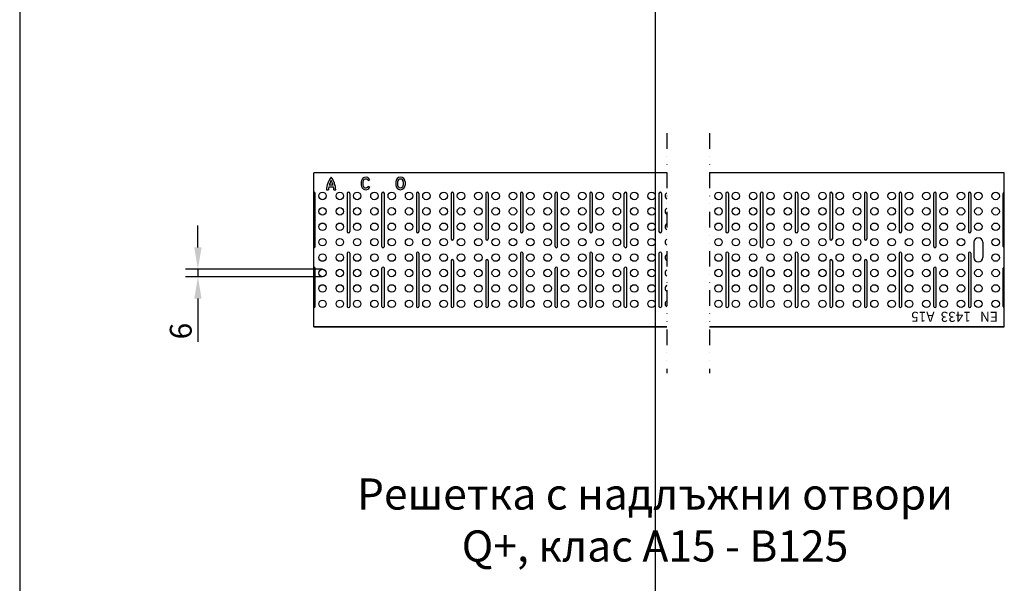
# Model space of a CAD drawing. Units: millimetres. Extents: x 99076 to 104235, y -2337 to 1795.
# Drawn here: x 99148 to 99936, y 458 to 910 of the extents above; entities that cross this region are included whole.
import ezdxf

# ---------------------------------------------------------------- set-up
doc = ezdxf.new("R2010")
doc.units = ezdxf.units.MM
doc.header["$LTSCALE"] = 2.5
doc.linetypes.add('GETRENNT', pattern=[1.25, 0.5, -0.25, 0, -0.25, 0, -0.25])
doc.layers.get('Defpoints').update_dxf_attribs({"color": 10})
for name, color, linetype in [('BEMASS', 10, 'Continuous'), ('DUENN-18', 10, 'Continuous'), ('GETRENNT', 10, 'GETRENNT')]:
    doc.layers.add(name, color=color, linetype=linetype)
doc.layers.add('P-ANNO-NPLT', color=8, linetype='Continuous', plot=False)
doc.layers.add('SICHTBAR', color=10, linetype='Continuous', lineweight=25)
doc.styles.add('Arial', font='arial.ttf')
doc.styles.add('BEMSTIL', font='isocp3.shx', dxfattribs={"width": 0.8})
doc.styles.add('SLDTEXTSTYLE1', font='arial.ttf')
doc.dimstyles.new('BEMASS', dxfattribs={"dimtxt": 3.5, "dimasz": 3.5, "dimexe": 2, "dimexo": 0, "dimgap": 1, "dimtad": 1, "dimdec": 0, "dimtxsty": 'BEMSTIL', "dimcen": 3, "dimclrd": 256, "dimclre": 256, "dimclrt": 256, "dimadec": 0, "dimazin": 0, "dimtfac": 0.875, "dimtdec": 0, "dimtmove": 0, "dimatfit": 0, "dimfxl": 0, "dimtolj": 1, "dimlwd": 25, "dimlwe": 25, "dimarcsym": 0})

# ---------------------------------------------------------------- blocks, each defined once
blk = doc.blocks.new('*D157')
at = {"layer": 'BEMASS', "lineweight": 25, "transparency": 16777216}
for p, q in [((99290.33, 727.75), (99290.33, 745.25)), ((99390.14, 710.25), (99280.33, 710.25)), ((99290.33, 710.25), (99290.33, 704.25)), ((99390.14, 704.25), (99280.33, 704.25)), ((99290.33, 686.75), (99290.33, 652.12))]:
    blk.add_line(p, q, dxfattribs=at)
at = {"layer": 'BEMASS', "transparency": 16777216}
for points in [[(99287.41, 727.75), (99293.25, 727.75), (99290.33, 710.25)], [(99287.41, 686.75), (99293.25, 686.75), (99290.33, 704.25)]]:
    blk.add_solid(points, dxfattribs=at)
at = {"layer": 'Defpoints', "color": 0, "transparency": 16777216}
for p in [(99390.14, 710.25), (99290.33, 704.25), (99390.14, 704.25)]:
    blk.add_point(p, dxfattribs=at)
at = {"layer": 'BEMASS', "transparency": 16777216, "insert": (99276.58, 660.68), "char_height": 17.5, "attachment_point": 5, "rotation": 90, "style": 'BEMSTIL'}
blk.add_mtext('\\A1;6', dxfattribs=at)

msp = doc.modelspace()

# ---------------------------------------------------------------- linework, layer by layer
at = {"layer": 'DUENN-18'}
for p, q in [((99426.81, 781.34), (99428.14, 782.04)), ((99393.32, 774.04), (99394.85, 774.04)), ((99395.14, 776.3), (99399.01, 776.3)), ((99395.51, 777.8), (99398.63, 777.8)), ((99399.3, 774.04), (99400.82, 774.04)), ((99421.07, 780.29), (99421.07, 777.79)), ((99422.57, 780.29), (99422.57, 777.79)), ((99426.81, 776.74), (99428.14, 776.04)), ((99448.82, 780.29), (99448.82, 777.79)), ((99450.32, 780.29), (99450.32, 777.79)), ((99454.82, 780.29), (99454.82, 777.79)), ((99456.32, 780.29), (99456.32, 777.79)), ((99384.2, 728.54), (99384.2, 771.04)), ((99409.95, 771.04), (99409.95, 740.54)), ((99411.95, 771.04), (99411.95, 740.54)), ((99437.7, 728.54), (99437.7, 771.04)), ((99439.7, 728.54), (99439.7, 771.04)), ((99465.45, 771.04), (99465.45, 740.54)), ((99467.45, 771.04), (99467.45, 740.54)), ((99493.2, 771.04), (99493.2, 734.54)), ((99495.2, 771.04), (99495.2, 734.54)), ((99520.95, 771.04), (99520.95, 734.54)), ((99522.95, 771.04), (99522.95, 734.54)), ((99548.7, 771.04), (99548.7, 740.54)), ((99550.7, 771.04), (99550.7, 740.54)), ((99576.45, 728.54), (99576.45, 771.04)), ((99578.45, 728.54), (99578.45, 771.04)), ((99604.2, 771.04), (99604.2, 740.54)), ((99606.2, 771.04), (99606.2, 740.54)), ((99631.95, 728.54), (99631.95, 771.04)), ((99633.95, 728.54), (99633.95, 771.04)), ((99659.7, 771.04), (99659.7, 740.54)), ((99661.7, 771.04), (99661.7, 740.54)), ((99713.36, 771.04), (99713.36, 740.54)), ((99715.36, 771.04), (99715.36, 740.54)), ((99741.11, 728.54), (99741.11, 771.04)), ((99743.11, 728.54), (99743.11, 771.04)), ((99768.86, 771.04), (99768.86, 740.54)), ((99770.86, 771.04), (99770.86, 740.54)), ((99796.61, 771.04), (99796.61, 734.54)), ((99798.61, 771.04), (99798.61, 734.54)), ((99824.36, 771.04), (99824.36, 734.54)), ((99826.36, 771.04), (99826.36, 734.54)), ((99852.11, 771.04), (99852.11, 740.54)), ((99854.11, 771.04), (99854.11, 740.54)), ((99879.86, 728.54), (99879.86, 771.04)), ((99881.86, 728.54), (99881.86, 771.04)), ((99907.61, 771.04), (99907.61, 740.54)), ((99909.61, 771.04), (99909.61, 740.54)), ((99935.36, 728.54), (99935.36, 771.04)), ((99409.95, 723.04), (99409.95, 680.53)), ((99411.95, 723.04), (99411.95, 680.53)), ((99465.45, 723.04), (99465.45, 680.53)), ((99467.45, 723.04), (99467.45, 680.53)), ((99548.7, 723.04), (99548.7, 680.53)), ((99550.7, 723.04), (99550.7, 680.53)), ((99604.2, 723.04), (99604.2, 680.53)), ((99606.2, 723.04), (99606.2, 680.53)), ((99659.7, 723.04), (99659.7, 680.53)), ((99661.7, 723.04), (99661.7, 680.53)), ((99713.36, 723.04), (99713.36, 680.53)), ((99715.36, 723.04), (99715.36, 680.53)), ((99768.86, 723.04), (99768.86, 680.53)), ((99770.86, 723.04), (99770.86, 680.53)), ((99852.11, 723.04), (99852.11, 680.53)), ((99854.11, 723.04), (99854.11, 680.53)), ((99907.61, 723.04), (99907.61, 680.53)), ((99909.61, 723.04), (99909.61, 680.53)), ((99384.2, 680.53), (99384.2, 711.03)), ((99437.7, 680.53), (99437.7, 711.03)), ((99439.7, 680.53), (99439.7, 711.03)), ((99493.2, 717.03), (99493.2, 680.53)), ((99495.2, 717.03), (99495.2, 680.53)), ((99520.95, 717.03), (99520.95, 680.53)), ((99522.95, 717.03), (99522.95, 680.53)), ((99576.45, 680.53), (99576.45, 711.03)), ((99578.45, 680.53), (99578.45, 711.03)), ((99631.95, 680.53), (99631.95, 711.03)), ((99633.95, 680.53), (99633.95, 711.03)), ((99741.11, 680.53), (99741.11, 711.03)), ((99743.11, 680.53), (99743.11, 711.03)), ((99796.61, 717.03), (99796.61, 680.53)), ((99798.61, 717.03), (99798.61, 680.53)), ((99824.36, 717.03), (99824.36, 680.53)), ((99826.36, 717.03), (99826.36, 680.53)), ((99879.86, 680.53), (99879.86, 711.03)), ((99881.86, 680.53), (99881.86, 711.03)), ((99935.36, 680.53), (99935.36, 711.03))]:
    msp.add_line(p, q, dxfattribs=at)
for centre, radius, start, end in [((99410.82, 773.15), 17.5, 141.78679, 177.10795), ((99410.82, 773.15), 16, 149.24648, 163.1201), ((99383.32, 773.15), 17.5, 2.89205, 38.21321), ((99383.32, 773.15), 16, 16.8799, 30.75352), ((99424.82, 780.29), 3.75, 27.82261, 180), ((99424.82, 780.29), 2.25, 27.82261, 180), ((99452.57, 780.29), 3.75, 0, 180), ((99452.57, 780.29), 2.25, 0, 180), ((99410.82, 773.15), 16, 168.66083, 176.83656), ((99383.32, 773.15), 16, 3.16344, 11.33917), ((99424.82, 777.79), 3.75, 180, 332.17739), ((99424.82, 777.79), 2.25, 180, 332.17739), ((99452.57, 777.79), 3.75, 180, 0), ((99452.57, 777.79), 2.25, 180, 0), ((99383.2, 771.04), 1, 0, 90), ((99410.95, 771.04), 1, 0, 180), ((99438.7, 771.04), 1, 0, 180), ((99466.45, 771.04), 1, 0, 180), ((99494.2, 771.04), 1, 0, 180), ((99521.95, 771.04), 1, 0, 180), ((99549.7, 771.04), 1, 0, 180), ((99577.45, 771.04), 1, 0, 180), ((99605.2, 771.04), 1, 0, 180), ((99632.95, 771.04), 1, 0, 180), ((99660.7, 771.04), 1, 0, 180), ((99714.36, 771.04), 1, 0, 180), ((99742.11, 771.04), 1, 0, 180), ((99769.86, 771.04), 1, 0, 180), ((99797.61, 771.04), 1, 0, 180), ((99825.36, 771.04), 1, 0, 180), ((99853.11, 771.04), 1, 0, 180), ((99880.86, 771.04), 1, 0, 180), ((99908.61, 771.04), 1, 0, 180), ((99936.36, 771.04), 1, 90, 180), ((99410.95, 740.54), 1, 180, 0), ((99466.45, 740.54), 1, 180, 0), ((99494.2, 734.54), 1, 180, 0), ((99521.95, 734.54), 1, 180, 0), ((99549.7, 740.54), 1, 180, 0), ((99605.2, 740.54), 1, 180, 0), ((99660.7, 740.54), 1, 180, 0), ((99714.36, 740.54), 1, 180, 0), ((99769.86, 740.54), 1, 180, 0), ((99797.61, 734.54), 1, 180, 0), ((99825.36, 734.54), 1, 180, 0), ((99853.11, 740.54), 1, 180, 0), ((99908.61, 740.54), 1, 180, 0), ((99383.2, 728.54), 1, 270, 0), ((99438.7, 728.54), 1, 180, 0), ((99577.45, 728.54), 1, 180, 0), ((99632.95, 728.54), 1, 180, 0), ((99742.11, 728.54), 1, 180, 0), ((99880.86, 728.54), 1, 180, 0), ((99936.36, 728.54), 1, 180, 270), ((99410.95, 723.04), 1, 0, 180), ((99466.45, 723.04), 1, 0, 180), ((99494.2, 717.03), 1, 0, 180), ((99521.95, 717.03), 1, 0, 180), ((99549.7, 723.04), 1, 0, 180), ((99605.2, 723.04), 1, 0, 180), ((99660.7, 723.04), 1, 0, 180), ((99714.36, 723.04), 1, 0, 180), ((99769.86, 723.04), 1, 0, 180), ((99797.61, 717.03), 1, 0, 180), ((99825.36, 717.03), 1, 0, 180), ((99853.11, 723.04), 1, 0, 180), ((99908.61, 723.04), 1, 0, 180), ((99383.2, 711.03), 1, 0, 90), ((99438.7, 711.03), 1, 0, 180), ((99577.45, 711.03), 1, 0, 180), ((99632.95, 711.03), 1, 0, 180), ((99742.11, 711.03), 1, 0, 180), ((99880.86, 711.03), 1, 0, 180), ((99936.36, 711.03), 1, 90, 180), ((99383.2, 680.53), 1, 270, 0), ((99410.95, 680.53), 1, 180, 0), ((99438.7, 680.53), 1, 180, 0), ((99466.45, 680.53), 1, 180, 0), ((99494.2, 680.53), 1, 180, 0), ((99521.95, 680.53), 1, 180, 0), ((99549.7, 680.53), 1, 180, 0), ((99577.45, 680.53), 1, 180, 0), ((99605.2, 680.53), 1, 180, 0), ((99632.95, 680.53), 1, 180, 0), ((99660.7, 680.53), 1, 180, 0), ((99714.36, 680.53), 1, 180, 0), ((99742.11, 680.53), 1, 180, 0), ((99769.86, 680.53), 1, 180, 0), ((99797.61, 680.53), 1, 180, 0), ((99825.36, 680.53), 1, 180, 0), ((99853.11, 680.53), 1, 180, 0), ((99880.86, 680.53), 1, 180, 0), ((99908.61, 680.53), 1, 180, 0), ((99936.36, 680.53), 1, 180, 270)]:
    msp.add_arc(centre, radius, start, end, dxfattribs=at)
at = {"layer": 'GETRENNT', "ltscale": 10}
for p, q in [((99665.88, 819.23), (99665.88, 626.96)), ((99700.29, 819.23), (99700.29, 626.96))]:
    msp.add_line(p, q, dxfattribs=at)
at = {"layer": 'P-ANNO-NPLT'}
for p, q in [((99656.53, 1761.84), (99656.53, -2337.38)), ((99147.55, 1580.55), (99147.55, -2337.38))]:
    msp.add_line(p, q, dxfattribs=at)
at = {"layer": 'SICHTBAR'}
for p, q in [((99665.88, 787.54), (99383.2, 787.54)), ((99383.2, 664.04), (99383.2, 787.54)), ((99936.36, 787.54), (99700.29, 787.54)), ((99936.36, 664.04), (99936.36, 787.54)), ((99912.05, 731.97), (99912.05, 719.61)), ((99919.05, 731.97), (99919.05, 719.61)), ((99383.2, 664.04), (99665.88, 664.04)), ((99665.88, 664.04), (99383.2, 664.04)), ((99700.29, 664.04), (99936.36, 664.04)), ((99936.36, 664.04), (99700.29, 664.04))]:
    msp.add_line(p, q, dxfattribs=at)
for centre in [(99390.14, 769.04), (99404.01, 769.04), (99417.89, 769.04), (99431.76, 769.04), (99445.64, 769.04), (99459.51, 769.04), (99473.39, 769.04), (99487.26, 769.04), (99501.14, 769.04), (99515.01, 769.04), (99528.89, 769.04), (99542.76, 769.04), (99556.64, 769.04), (99570.51, 769.04), (99584.39, 769.04), (99598.26, 769.04), (99612.14, 769.04), (99626.01, 769.04), (99639.89, 769.04), (99653.76, 769.04), (99707.43, 769.04), (99721.3, 769.04), (99735.18, 769.04), (99749.05, 769.04), (99762.93, 769.04), (99776.8, 769.04), (99790.68, 769.04), (99804.55, 769.04), (99818.43, 769.04), (99832.3, 769.04), (99846.18, 769.04), (99860.05, 769.04), (99873.93, 769.04), (99887.8, 769.04), (99901.68, 769.04), (99915.55, 769.04), (99929.43, 769.04), (99390.14, 756.68), (99404.01, 756.68), (99417.89, 756.68), (99431.76, 756.68), (99445.64, 756.68), (99459.51, 756.68), (99473.39, 756.68), (99487.26, 756.68), (99501.14, 756.68), (99515.01, 756.68), (99528.89, 756.68), (99542.76, 756.68), (99556.64, 756.68), (99570.51, 756.68), (99584.39, 756.68), (99598.26, 756.68), (99612.14, 756.68), (99626.01, 756.68), (99639.89, 756.68), (99653.76, 756.68), (99707.43, 756.68), (99721.3, 756.68), (99735.18, 756.68), (99749.05, 756.68), (99762.93, 756.68), (99776.8, 756.68), (99790.68, 756.68), (99804.55, 756.68), (99818.43, 756.68), (99832.3, 756.68), (99846.18, 756.68), (99860.05, 756.68), (99873.93, 756.68), (99887.8, 756.68), (99901.68, 756.68), (99915.55, 756.68), (99929.43, 756.68), (99390.14, 744.32), (99404.01, 744.32), (99417.89, 744.32), (99431.76, 744.32), (99445.64, 744.32), (99459.51, 744.32), (99473.39, 744.32), (99487.26, 744.32), (99501.14, 744.32), (99515.01, 744.32), (99528.89, 744.32), (99542.76, 744.32), (99556.64, 744.32), (99570.51, 744.32), (99584.39, 744.32), (99598.26, 744.32), (99612.14, 744.32), (99626.01, 744.32), (99639.89, 744.32), (99653.76, 744.32), (99707.43, 744.32), (99721.3, 744.32), (99735.18, 744.32), (99749.05, 744.32), (99762.93, 744.32), (99776.8, 744.32), (99790.68, 744.32), (99804.55, 744.32), (99818.43, 744.32), (99832.3, 744.32), (99846.18, 744.32), (99860.05, 744.32), (99873.93, 744.32), (99887.8, 744.32), (99901.68, 744.32), (99915.55, 744.32), (99929.43, 744.32), (99390.14, 731.97), (99404.01, 731.97), (99417.89, 731.97), (99431.76, 731.97), (99445.64, 731.97), (99459.51, 731.97), (99473.39, 731.97), (99487.26, 731.97), (99501.14, 731.97), (99515.01, 731.97), (99528.89, 731.97), (99542.76, 731.97), (99556.64, 731.97), (99570.51, 731.97), (99584.39, 731.97), (99598.26, 731.97), (99612.14, 731.97), (99626.01, 731.97), (99639.89, 731.97), (99653.76, 731.97), (99707.43, 731.97), (99721.3, 731.97), (99735.18, 731.97), (99749.05, 731.97), (99762.93, 731.97), (99776.8, 731.97), (99790.68, 731.97), (99804.55, 731.97), (99818.43, 731.97), (99832.3, 731.97), (99846.18, 731.97), (99860.05, 731.97), (99873.93, 731.97), (99887.8, 731.97), (99901.68, 731.97), (99929.43, 731.97), (99390.14, 719.61), (99404.01, 719.61), (99417.89, 719.61), (99431.76, 719.61), (99445.64, 719.61), (99459.51, 719.61), (99473.39, 719.61), (99487.26, 719.61), (99501.14, 719.61), (99515.01, 719.61), (99528.89, 719.61), (99542.76, 719.61), (99556.64, 719.61), (99570.51, 719.61), (99584.39, 719.61), (99598.26, 719.61), (99612.14, 719.61), (99626.01, 719.61), (99639.89, 719.61), (99653.76, 719.61), (99707.43, 719.61), (99721.3, 719.61), (99735.18, 719.61), (99749.05, 719.61), (99762.93, 719.61), (99776.8, 719.61), (99790.68, 719.61), (99804.55, 719.61), (99818.43, 719.61), (99832.3, 719.61), (99846.18, 719.61), (99860.05, 719.61), (99873.93, 719.61), (99887.8, 719.61), (99901.68, 719.61), (99929.43, 719.61), (99390.14, 707.25), (99404.01, 707.25), (99417.89, 707.25), (99431.76, 707.25), (99445.64, 707.25), (99459.51, 707.25), (99473.39, 707.25), (99487.26, 707.25), (99501.14, 707.25), (99515.01, 707.25), (99528.89, 707.25), (99542.76, 707.25), (99556.64, 707.25), (99570.51, 707.25), (99584.39, 707.25), (99598.26, 707.25), (99612.14, 707.25), (99626.01, 707.25), (99639.89, 707.25), (99653.76, 707.25), (99707.43, 707.25), (99721.3, 707.25), (99735.18, 707.25), (99749.05, 707.25), (99762.93, 707.25), (99776.8, 707.25), (99790.68, 707.25), (99804.55, 707.25), (99818.43, 707.25), (99832.3, 707.25), (99846.18, 707.25), (99860.05, 707.25), (99873.93, 707.25), (99887.8, 707.25), (99901.68, 707.25), (99915.55, 707.25), (99929.43, 707.25), (99390.14, 694.89), (99404.01, 694.89), (99417.89, 694.89), (99431.76, 694.89), (99445.64, 694.89), (99459.51, 694.89), (99473.39, 694.89), (99487.26, 694.89), (99501.14, 694.89), (99515.01, 694.89), (99528.89, 694.89), (99542.76, 694.89), (99556.64, 694.89), (99570.51, 694.89), (99584.39, 694.89), (99598.26, 694.89), (99612.14, 694.89), (99626.01, 694.89), (99639.89, 694.89), (99653.76, 694.89), (99707.43, 694.89), (99721.3, 694.89), (99735.18, 694.89), (99749.05, 694.89), (99762.93, 694.89), (99776.8, 694.89), (99790.68, 694.89), (99804.55, 694.89), (99818.43, 694.89), (99832.3, 694.89), (99846.18, 694.89), (99860.05, 694.89), (99873.93, 694.89), (99887.8, 694.89), (99901.68, 694.89), (99915.55, 694.89), (99929.43, 694.89), (99390.14, 682.53), (99404.01, 682.53), (99417.89, 682.53), (99431.76, 682.53), (99445.64, 682.53), (99459.51, 682.53), (99473.39, 682.53), (99487.26, 682.53), (99501.14, 682.53), (99515.01, 682.53), (99528.89, 682.53), (99542.76, 682.53), (99556.64, 682.53), (99570.51, 682.53), (99584.39, 682.53), (99598.26, 682.53), (99612.14, 682.53), (99626.01, 682.53), (99639.89, 682.53), (99653.76, 682.53), (99707.43, 682.53), (99721.3, 682.53), (99735.18, 682.53), (99749.05, 682.53), (99762.93, 682.53), (99776.8, 682.53), (99790.68, 682.53), (99804.55, 682.53), (99818.43, 682.53), (99832.3, 682.53), (99846.18, 682.53), (99860.05, 682.53), (99873.93, 682.53), (99887.8, 682.53), (99901.68, 682.53), (99915.55, 682.53), (99929.43, 682.53)]:
    msp.add_circle(centre, 3, dxfattribs=at)
for centre, radius, start, end in [((99667.64, 769.04), 3, 125.7157, 234.2843), ((99667.64, 756.68), 3, 125.7157, 234.2843), ((99667.64, 744.32), 3, 125.7157, 234.2843), ((99667.64, 731.97), 3, 125.7157, 234.2843), ((99915.55, 731.97), 3.5, 0, 180), ((99667.64, 719.61), 3, 125.7157, 234.2843), ((99915.55, 719.61), 3.5, 180, 0), ((99667.64, 707.25), 3, 125.7157, 234.2843), ((99667.64, 694.89), 3, 125.7157, 234.2843), ((99667.64, 682.53), 3, 125.7157, 234.2843)]:
    msp.add_arc(centre, radius, start, end, dxfattribs=at)

# ---------------------------------------------------------------- texts
at = {"layer": 'SICHTBAR', "insert": (99931.22, 668.13), "char_height": 8, "attachment_point": 1, "rotation": 180, "style": 'SLDTEXTSTYLE1'}
msp.add_mtext('EN   1433  A15', dxfattribs=at)
at = {"layer": 'SICHTBAR', "insert": (99656.53, 509.24), "char_height": 30, "width": 1257.2781, "attachment_point": 5, "style": 'Arial'}
msp.add_mtext('{\\H0.83333x;Решетка с надлъжни отвори\\PQ+, клас A15 - B125}', dxfattribs=at)

# ---------------------------------------------------------------- dimensions: what is measured, and where the dimension line sits
at = {"layer": 'BEMASS'}
dim = msp.add_linear_dim(base=(99290.33, 704.25), p1=(99390.14, 710.25), p2=(99390.14, 704.25), angle=90, dimstyle='BEMASS', override={"dimscale": 5, "dimexe": 2, "dimgap": 1, "dimdec": 0, "dimtdec": 0, "dimtmove": 0, "dimatfit": 0}, dxfattribs=at)
dim.commit()
dim.dimension.update_dxf_attribs({"geometry": '*D157', "text_midpoint": (99276.58, 660.68)})

doc.saveas('drawing.dxf')
